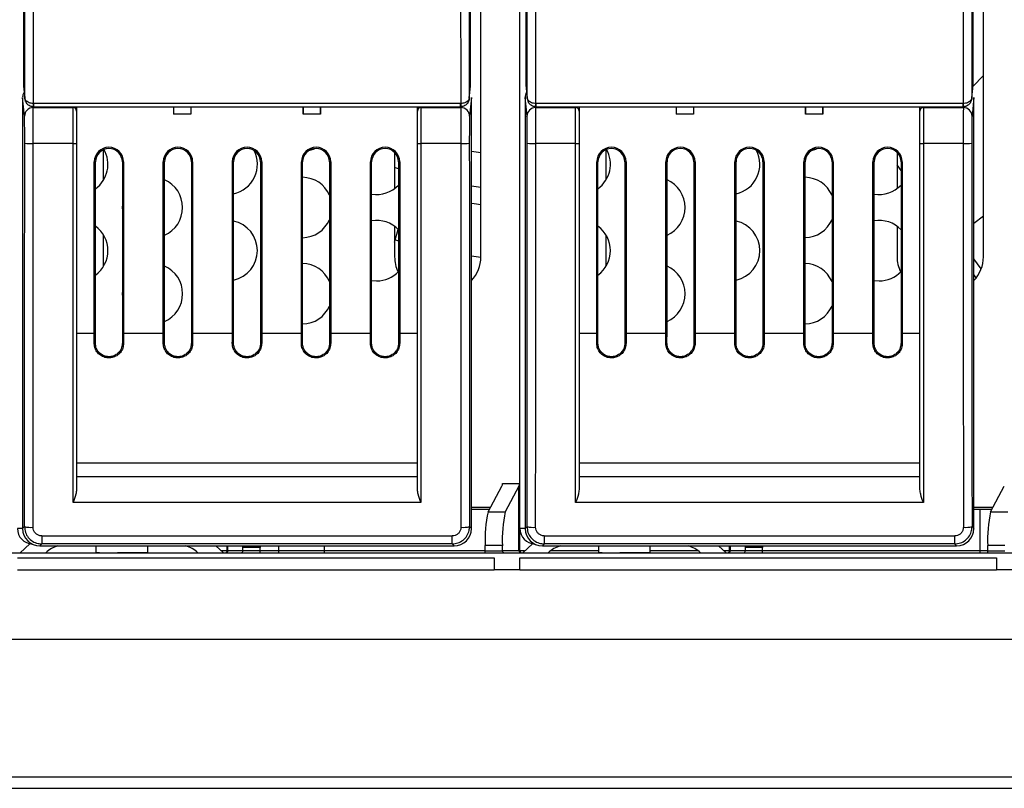
# Model space of a CAD drawing. Units: millimetres. Extents: x 2462 to 2562, y -399 to -299.
# Drawn here: x 2501 to 2505, y -331 to -328 of the extents above; entities that cross this region are included whole.
import ezdxf

# ---------------------------------------------------------------- set-up
doc = ezdxf.new("R2010")
doc.units = ezdxf.units.MM

msp = doc.modelspace()

# ---------------------------------------------------------------- linework, layer by layer
for p, q in [((2503.323, -329.7602), (2503.323, -322.0952)), ((2503.1535, -328.5795), (2503.1535, -327.1545)), ((2505.3367, -328.5795), (2505.3367, -327.1545)), ((2501.1657, -327.2295), (2501.1657, -327.7968)), ((2503.1087, -327.7968), (2503.1087, -327.2295)), ((2503.3489, -327.2295), (2503.3489, -327.7968)), ((2505.292, -327.7968), (2505.292, -327.2295)), ((2505.2914, -327.8391), (2505.3367, -327.7918)), ((2501.166, -327.8341), (2501.1662, -327.8379)), ((2501.166, -327.8341), (2501.1714, -327.8882)), ((2501.1662, -327.8379), (2501.1716, -327.8921)), ((2503.1029, -327.8921), (2503.1083, -327.8379)), ((2503.1031, -327.8882), (2503.1084, -327.8341)), ((2503.1083, -327.8379), (2503.1084, -327.8341)), ((2503.3492, -327.8341), (2503.3494, -327.8379)), ((2503.3492, -327.8341), (2503.3546, -327.8882)), ((2503.3494, -327.8379), (2503.3548, -327.8921)), ((2505.2861, -327.8921), (2505.2915, -327.8379)), ((2505.2863, -327.8882), (2505.2917, -327.8341)), ((2505.2915, -327.8379), (2505.2917, -327.8341)), ((2501.1622, -327.8867), (2501.1622, -329.7602)), ((2501.1704, -327.9689), (2501.1622, -327.8867)), ((2501.1714, -327.8883), (2501.1737, -327.9012)), ((2503.1122, -327.8867), (2503.104, -327.9689)), ((2503.1122, -329.7602), (2503.1122, -327.8867)), ((2503.3455, -327.8867), (2503.3455, -329.7602)), ((2503.3537, -327.9689), (2503.3455, -327.8867)), ((2503.3546, -327.8883), (2503.3569, -327.9012)), ((2505.2955, -327.8867), (2505.2873, -327.9689)), ((2505.2955, -329.7602), (2505.2955, -327.8867)), ((2501.2075, -327.9274), (2501.2079, -327.9315)), ((2501.2079, -327.9315), (2501.3816, -327.9315)), ((2501.2091, -327.9276), (2501.2087, -327.9276)), ((2501.2089, -327.9132), (2501.2091, -327.9132)), ((2503.0654, -327.9132), (2501.2091, -327.9132)), ((2501.2091, -327.9132), (2501.2091, -327.9276)), ((2501.2091, -327.9276), (2503.0654, -327.9276)), ((2501.3816, -327.9315), (2501.3816, -327.9276)), ((2501.3816, -328.0873), (2501.3816, -327.9315)), ((2501.3966, -327.9276), (2501.3966, -327.9465)), ((2501.3966, -327.9465), (2501.3966, -328.0867)), ((2501.8182, -327.9276), (2501.8185, -327.9602)), ((2501.8185, -327.9276), (2501.8185, -327.9602)), ((2501.8935, -327.9276), (2501.8935, -327.9602)), ((2501.8938, -327.9276), (2501.8935, -327.9602)), ((2502.381, -327.9602), (2502.3807, -327.9276)), ((2502.381, -327.9276), (2502.381, -327.9602)), ((2502.456, -327.9602), (2502.4563, -327.9276)), ((2502.456, -327.9276), (2502.456, -327.9602)), ((2502.8778, -327.9465), (2502.8778, -327.9276)), ((2502.8778, -328.0867), (2502.8778, -327.9465)), ((2502.8928, -327.9276), (2502.8928, -327.9315)), ((2502.8928, -327.9315), (2503.0665, -327.9315)), ((2502.8928, -327.9315), (2502.8928, -328.0873)), ((2503.0654, -327.9132), (2503.0656, -327.9132)), ((2503.0654, -327.9276), (2503.0654, -327.9132)), ((2503.0654, -327.9276), (2503.0657, -327.9276)), ((2503.0665, -327.9315), (2503.0669, -327.9274)), ((2503.3908, -327.9274), (2503.3912, -327.9315)), ((2503.3912, -327.9315), (2503.5648, -327.9315)), ((2503.3923, -327.9276), (2503.392, -327.9276)), ((2503.3921, -327.9132), (2503.3923, -327.9132)), ((2505.2486, -327.9132), (2503.3923, -327.9132)), ((2503.3923, -327.9132), (2503.3923, -327.9276)), ((2503.3923, -327.9276), (2505.2486, -327.9276)), ((2503.5648, -327.9315), (2503.5648, -327.9276)), ((2503.5648, -328.0873), (2503.5648, -327.9315)), ((2503.5798, -327.9276), (2503.5798, -327.9465)), ((2503.5798, -327.9465), (2503.5798, -328.0867)), ((2504.0014, -327.9276), (2504.0017, -327.9602)), ((2504.0017, -327.9276), (2504.0017, -327.9602)), ((2504.0767, -327.9276), (2504.0767, -327.9602)), ((2504.077, -327.9276), (2504.0767, -327.9602)), ((2504.5642, -327.9602), (2504.5639, -327.9276)), ((2504.5642, -327.9276), (2504.5642, -327.9602)), ((2504.6392, -327.9602), (2504.6395, -327.9276)), ((2504.6392, -327.9276), (2504.6392, -327.9602)), ((2505.0611, -327.9465), (2505.0611, -327.9276)), ((2505.0611, -328.0867), (2505.0611, -327.9465)), ((2505.0761, -327.9276), (2505.0761, -327.9315)), ((2505.0761, -327.9315), (2505.0761, -328.0873)), ((2505.0761, -327.9315), (2505.2498, -327.9315)), ((2505.2486, -327.9132), (2505.2488, -327.9132)), ((2505.2486, -327.9276), (2505.2486, -327.9132)), ((2505.2486, -327.9276), (2505.249, -327.9276)), ((2505.2498, -327.9315), (2505.2502, -327.9274)), ((2501.8935, -327.9602), (2501.8185, -327.9602)), ((2502.456, -327.9602), (2502.381, -327.9602)), ((2504.0767, -327.9602), (2504.0017, -327.9602)), ((2504.6392, -327.9602), (2504.5642, -327.9602)), ((2501.3816, -328.0873), (2501.2088, -328.0873)), ((2501.3816, -329.6478), (2501.3816, -328.0873)), ((2501.3966, -328.0867), (2501.3966, -329.5907)), ((2501.514, -328.2453), (2501.514, -328.1137)), ((2502.8778, -329.5907), (2502.8778, -328.0867)), ((2502.8928, -328.0873), (2502.8928, -329.6478)), ((2503.0656, -328.0873), (2502.8928, -328.0873)), ((2503.1122, -328.1202), (2503.1535, -328.127)), ((2503.5648, -328.0873), (2503.3921, -328.0873)), ((2503.5648, -329.6478), (2503.5648, -328.0873)), ((2503.5798, -328.0867), (2503.5798, -329.5907)), ((2503.6972, -328.2453), (2503.6972, -328.1137)), ((2505.0611, -329.5907), (2505.0611, -328.0867)), ((2505.0761, -328.0873), (2505.0761, -329.6478)), ((2505.2489, -328.0873), (2505.0761, -328.0873)), ((2502.7785, -328.1259), (2502.7785, -328.2833)), ((2504.9617, -328.1259), (2504.9617, -328.2833)), ((2501.4735, -328.9116), (2501.4735, -328.1674)), ((2501.4787, -328.1674), (2501.4735, -328.1674)), ((2501.4787, -328.9116), (2501.4787, -328.1674)), ((2501.5957, -328.1674), (2501.5957, -328.9116)), ((2501.5957, -328.1674), (2501.601, -328.1674)), ((2501.601, -328.1674), (2501.601, -328.9116)), ((2501.7735, -328.9116), (2501.7735, -328.1674)), ((2501.7787, -328.1674), (2501.7735, -328.1674)), ((2501.7787, -328.9116), (2501.7787, -328.1674)), ((2501.8957, -328.1674), (2501.8957, -328.9116)), ((2501.8957, -328.1674), (2501.901, -328.1674)), ((2501.901, -328.1674), (2501.901, -328.9116)), ((2502.0735, -328.9116), (2502.0735, -328.1674)), ((2502.0787, -328.1674), (2502.0735, -328.1674)), ((2502.0787, -328.9116), (2502.0787, -328.1674)), ((2502.1957, -328.1674), (2502.1957, -328.9116)), ((2502.1957, -328.1674), (2502.201, -328.1674)), ((2502.201, -328.1674), (2502.201, -328.9116)), ((2502.3735, -328.9116), (2502.3735, -328.1674)), ((2502.3787, -328.1674), (2502.3735, -328.1674)), ((2502.3787, -328.9116), (2502.3787, -328.1674)), ((2502.4957, -328.1674), (2502.4957, -328.9116)), ((2502.4957, -328.1674), (2502.501, -328.1674)), ((2502.501, -328.1674), (2502.501, -328.9116)), ((2502.6735, -328.9116), (2502.6735, -328.1674)), ((2502.6787, -328.1674), (2502.6735, -328.1674)), ((2502.6787, -328.9116), (2502.6787, -328.1674)), ((2502.7957, -328.1971), (2502.7785, -328.1916)), ((2502.7957, -328.1674), (2502.7957, -328.9116)), ((2502.7957, -328.1674), (2502.801, -328.1674)), ((2502.801, -328.1674), (2502.801, -328.9116)), ((2503.6567, -328.9116), (2503.6567, -328.1674)), ((2503.662, -328.1674), (2503.6567, -328.1674)), ((2503.662, -328.9116), (2503.662, -328.1674)), ((2503.779, -328.1674), (2503.779, -328.9116)), ((2503.779, -328.1674), (2503.7842, -328.1674)), ((2503.7842, -328.1674), (2503.7842, -328.9116)), ((2503.9567, -328.9116), (2503.9567, -328.1674)), ((2503.962, -328.1674), (2503.9567, -328.1674)), ((2503.962, -328.9116), (2503.962, -328.1674)), ((2504.079, -328.1674), (2504.079, -328.9116)), ((2504.079, -328.1674), (2504.0842, -328.1674)), ((2504.0842, -328.1674), (2504.0842, -328.9116)), ((2504.2567, -328.9116), (2504.2567, -328.1674)), ((2504.262, -328.1674), (2504.2567, -328.1674)), ((2504.262, -328.9116), (2504.262, -328.1674)), ((2504.379, -328.1674), (2504.379, -328.9116)), ((2504.379, -328.1674), (2504.3842, -328.1674)), ((2504.3842, -328.1674), (2504.3842, -328.9116)), ((2504.5567, -328.9116), (2504.5567, -328.1674)), ((2504.562, -328.1674), (2504.5567, -328.1674)), ((2504.562, -328.9116), (2504.562, -328.1674)), ((2504.679, -328.1674), (2504.679, -328.9116)), ((2504.679, -328.1674), (2504.6842, -328.1674)), ((2504.6842, -328.1674), (2504.6842, -328.9116)), ((2504.8567, -328.9116), (2504.8567, -328.1674)), ((2504.862, -328.1674), (2504.8567, -328.1674)), ((2504.862, -328.9116), (2504.862, -328.1674)), ((2504.979, -328.2043), (2504.9617, -328.1797)), ((2504.979, -328.1674), (2504.979, -328.9116)), ((2504.979, -328.1674), (2504.9842, -328.1674)), ((2504.9842, -328.1674), (2504.9842, -328.9116)), ((2503.1535, -328.2786), (2503.1122, -328.2723)), ((2505.3367, -328.4023), (2505.2955, -328.4344)), ((2502.7785, -328.4471), (2502.7785, -328.5795)), ((2502.7785, -328.5163), (2502.7941, -328.4607)), ((2504.9617, -328.4471), (2504.9617, -328.5795)), ((2501.514, -328.6203), (2501.514, -328.4851)), ((2502.7785, -328.505), (2502.7957, -328.5099)), ((2503.6972, -328.6203), (2503.6972, -328.4851)), ((2503.1122, -328.5758), (2503.1535, -328.5813)), ((2505.3271, -328.6324), (2505.2955, -328.5884)), ((2505.3055, -328.6711), (2505.2955, -328.6568)), ((2502.6787, -328.6821), (2502.7005, -328.6839)), ((2504.862, -328.6821), (2504.8837, -328.6839)), ((2501.3966, -328.9116), (2501.4735, -328.9116)), ((2501.601, -328.9116), (2501.7735, -328.9116)), ((2501.901, -328.9116), (2502.0735, -328.9116)), ((2502.201, -328.9116), (2502.3735, -328.9116)), ((2502.501, -328.9116), (2502.6735, -328.9116)), ((2502.801, -328.9116), (2502.8778, -328.9116)), ((2503.5798, -328.9116), (2503.6567, -328.9116)), ((2503.7842, -328.9116), (2503.9567, -328.9116)), ((2504.0842, -328.9116), (2504.2567, -328.9116)), ((2504.3842, -328.9116), (2504.5567, -328.9116)), ((2504.6842, -328.9116), (2504.8567, -328.9116)), ((2504.9842, -328.9116), (2505.0611, -328.9116)), ((2501.4787, -328.9549), (2501.4734, -328.9549)), ((2501.5958, -328.9549), (2501.601, -328.9549)), ((2501.7787, -328.9549), (2501.7734, -328.9549)), ((2501.8958, -328.9549), (2501.901, -328.9549)), ((2502.0787, -328.9549), (2502.0734, -328.9549)), ((2502.1958, -328.9549), (2502.201, -328.9549)), ((2502.3787, -328.9549), (2502.3734, -328.9549)), ((2502.4958, -328.9549), (2502.501, -328.9549)), ((2502.6787, -328.9549), (2502.6734, -328.9549)), ((2502.7958, -328.9549), (2502.801, -328.9549)), ((2503.6619, -328.9549), (2503.6567, -328.9549)), ((2503.779, -328.9549), (2503.7843, -328.9549)), ((2503.9619, -328.9549), (2503.9567, -328.9549)), ((2504.079, -328.9549), (2504.0843, -328.9549)), ((2504.2619, -328.9549), (2504.2567, -328.9549)), ((2504.379, -328.9549), (2504.3843, -328.9549)), ((2504.5619, -328.9549), (2504.5567, -328.9549)), ((2504.679, -328.9549), (2504.6843, -328.9549)), ((2504.8619, -328.9549), (2504.8567, -328.9549)), ((2504.979, -328.9549), (2504.9843, -328.9549)), ((2501.3966, -329.4754), (2502.8778, -329.4754)), ((2503.5798, -329.4754), (2505.0611, -329.4754)), ((2501.3966, -329.5339), (2502.8778, -329.5339)), ((2503.5798, -329.5339), (2505.0611, -329.5339)), ((2503.1848, -329.6874), (2503.2443, -329.5766)), ((2503.2479, -329.5652), (2503.3227, -329.5652)), ((2503.3189, -329.5766), (2503.2594, -329.6874)), ((2503.3189, -329.8577), (2503.3189, -329.5766)), ((2503.323, -329.5652), (2503.3227, -329.5652)), ((2505.3681, -329.6874), (2505.4275, -329.5766)), ((2502.8928, -329.6478), (2501.3816, -329.6478)), ((2505.0761, -329.6478), (2503.5648, -329.6478)), ((2503.1122, -329.667), (2503.1958, -329.667)), ((2503.19, -329.6777), (2503.1122, -329.6777)), ((2503.1848, -329.6874), (2503.2594, -329.6874)), ((2505.2955, -329.667), (2505.379, -329.667)), ((2505.3232, -329.6777), (2505.2955, -329.6777)), ((2505.3733, -329.6777), (2505.3232, -329.6777)), ((2505.3232, -329.8577), (2505.3232, -329.6777)), ((2505.3681, -329.6874), (2505.4427, -329.6874)), ((2501.1622, -329.7602), (2501.1397, -329.7602)), ((2501.1622, -329.7602), (2501.1705, -329.7519)), ((2501.2454, -329.7923), (2503.029, -329.7923)), ((2501.2454, -329.7923), (2501.2454, -329.827)), ((2503.029, -329.827), (2503.029, -329.7923)), ((2503.104, -329.7519), (2503.1122, -329.7602)), ((2503.3455, -329.7602), (2503.323, -329.7602)), ((2503.323, -329.8577), (2503.323, -329.7602)), ((2503.3455, -329.7602), (2503.3537, -329.7519)), ((2503.4287, -329.7923), (2505.2123, -329.7923)), ((2503.4287, -329.7923), (2503.4287, -329.827)), ((2505.2123, -329.827), (2505.2123, -329.7923)), ((2505.2872, -329.7519), (2505.2955, -329.7602)), ((2501.1518, -329.8652), (2501.1941, -329.8264)), ((2501.2454, -329.827), (2501.2372, -329.8352)), ((2501.2372, -329.8352), (2503.0372, -329.8352)), ((2503.029, -329.827), (2501.2454, -329.827)), ((2501.481, -329.8352), (2501.481, -329.8641)), ((2501.706, -329.8641), (2501.706, -329.8352)), ((2502.0024, -329.8352), (2502.0351, -329.8652)), ((2502.051, -329.8577), (2502.051, -329.8352)), ((2502.0543, -329.8577), (2502.0543, -329.8352)), ((2502.1195, -329.8427), (2502.1195, -329.8352)), ((2502.1942, -329.8352), (2502.1942, -329.8427)), ((2502.2749, -329.8577), (2502.2749, -329.8352)), ((2502.4732, -329.8577), (2502.4732, -329.8352)), ((2503.0372, -329.8352), (2503.029, -329.827)), ((2503.1722, -329.8577), (2503.1722, -329.8346)), ((2503.2468, -329.8346), (2503.1722, -329.8346)), ((2503.2468, -329.8577), (2503.2468, -329.8346)), ((2503.3351, -329.8652), (2503.3774, -329.8264)), ((2503.4287, -329.827), (2503.4205, -329.8352)), ((2503.4205, -329.8352), (2505.2205, -329.8352)), ((2505.2123, -329.827), (2503.4287, -329.827)), ((2503.6642, -329.8352), (2503.6642, -329.8641)), ((2503.8892, -329.8641), (2503.8892, -329.8352)), ((2504.1856, -329.8352), (2504.2184, -329.8652)), ((2504.2342, -329.8577), (2504.2342, -329.8352)), ((2504.2375, -329.8577), (2504.2375, -329.8352)), ((2504.3028, -329.8427), (2504.3027, -329.8352)), ((2504.3774, -329.8352), (2504.3774, -329.8427)), ((2505.2205, -329.8352), (2505.2123, -329.827)), ((2505.3554, -329.8577), (2505.3554, -329.8346)), ((2505.43, -329.8346), (2505.3554, -329.8346)), ((2490.1485, -329.8652), (2507.592, -329.8652)), ((2501.481, -329.8652), (2501.481, -329.8641)), ((2501.481, -329.8641), (2501.4969, -329.8641)), ((2501.5744, -329.8641), (2501.706, -329.8641)), ((2501.706, -329.8641), (2501.706, -329.8652)), ((2502.051, -329.8577), (2502.0269, -329.8577)), ((2502.0543, -329.8577), (2502.051, -329.8577)), ((2502.1195, -329.8577), (2502.0543, -329.8577)), ((2502.1942, -329.8427), (2502.1195, -329.8427)), ((2502.1195, -329.8577), (2502.1195, -329.8427)), ((2502.1942, -329.8577), (2502.1195, -329.8577)), ((2502.1939, -329.8652), (2502.1942, -329.8577)), ((2502.1942, -329.8577), (2502.1942, -329.8427)), ((2502.2749, -329.8577), (2502.1942, -329.8577)), ((2502.2749, -329.8652), (2502.2749, -329.8577)), ((2502.4732, -329.8577), (2502.2749, -329.8577)), ((2502.4732, -329.8652), (2502.4732, -329.8577)), ((2503.1722, -329.8577), (2502.4732, -329.8577)), ((2503.1725, -329.8652), (2503.1722, -329.8577)), ((2503.1722, -329.8577), (2503.2468, -329.8577)), ((2503.3189, -329.8577), (2503.2468, -329.8577)), ((2503.323, -329.8577), (2503.3189, -329.8577)), ((2503.3432, -329.8577), (2503.323, -329.8577)), ((2503.6642, -329.8577), (2503.4553, -329.8577)), ((2503.6642, -329.8652), (2503.6642, -329.8641)), ((2503.6642, -329.8641), (2503.6802, -329.8641)), ((2503.7577, -329.8641), (2503.8892, -329.8641)), ((2504.0981, -329.8577), (2503.8892, -329.8577)), ((2503.8892, -329.8641), (2503.8892, -329.8652)), ((2504.2342, -329.8577), (2504.2102, -329.8577)), ((2504.2375, -329.8577), (2504.2342, -329.8577)), ((2504.3028, -329.8577), (2504.2375, -329.8577)), ((2504.3028, -329.8577), (2504.3028, -329.8427)), ((2504.3774, -329.8427), (2504.3028, -329.8427)), ((2504.3774, -329.8577), (2504.3028, -329.8577)), ((2504.3771, -329.8652), (2504.3774, -329.8577)), ((2504.3774, -329.8577), (2504.3774, -329.8427)), ((2505.3232, -329.8577), (2504.3774, -329.8577)), ((2505.3232, -329.8652), (2505.3232, -329.8577)), ((2505.3554, -329.8577), (2505.3232, -329.8577)), ((2505.3558, -329.8652), (2505.3554, -329.8577)), ((2505.3554, -329.8577), (2505.43, -329.8577)), ((2501.1397, -329.8877), (2503.2105, -329.8877)), ((2503.2105, -329.8877), (2503.2105, -329.9401)), ((2503.323, -329.8877), (2505.3937, -329.8877)), ((2503.323, -329.9401), (2503.323, -329.8877)), ((2505.3937, -329.8877), (2505.3937, -329.9401)), ((2501.1397, -329.9401), (2503.2105, -329.9401)), ((2503.2105, -329.9402), (2503.2105, -329.9401)), ((2503.323, -329.9402), (2503.2105, -329.9402)), ((2503.323, -329.9401), (2505.3937, -329.9401)), ((2503.323, -329.9401), (2503.323, -329.9402)), ((2505.3937, -329.9402), (2505.3937, -329.9401)), ((2505.5062, -329.9402), (2505.3937, -329.9402)), ((2490.1561, -330.2409), (2508.4947, -330.2409)), ((2508.5214, -330.8401), (2490.1561, -330.8401)), ((2490.1561, -330.8889), (2508.5702, -330.8889))]:
    msp.add_line(p, q)
at = {"flags": 128}
for points in [[(2502.4059, -328.1179), (2502.426, -328.1114), (2502.4312, -328.1092)], [(2504.5892, -328.1179), (2504.6092, -328.1114), (2504.6144, -328.1092)], [(2501.5957, -328.351), (2501.595, -328.3652), (2501.5957, -328.3794)], [(2503.1535, -328.3544), (2503.1236, -328.35), (2503.1122, -328.3483)], [(2503.779, -328.351), (2503.7782, -328.3652), (2503.779, -328.3794)], [(2501.5957, -328.726), (2501.595, -328.7402), (2501.5957, -328.7544)], [(2503.779, -328.726), (2503.7782, -328.7402), (2503.779, -328.7544)]]:
    msp.add_lwpolyline(points, dxfattribs=at)
for centre, radius, start, end in [((2501.2079, -327.969), 0.0375, 89.9443, 179.8401), ((2493.8386, -327.8475), 7.3706, 359.37767, 359.48926), ((2501.3816, -327.9465), 0.015, 0.1098, 90.1084), ((2502.8928, -327.9465), 0.015, 89.8906, 179.8902), ((2510.286, -327.8489), 7.2207, 180.5107, 180.6246), ((2503.0666, -327.969), 0.0375, 0.1599, 90.0561), ((2503.3911, -327.969), 0.0375, 89.9441, 179.8399), ((2495.4569, -327.8418), 7.9356, 359.38053, 359.48417), ((2503.5649, -327.9465), 0.015, 0.1093, 90.1099), ((2505.0761, -327.9465), 0.015, 89.8917, 179.8885), ((2512.8013, -327.8456), 7.5528, 180.51321, 180.6221), ((2505.2498, -327.969), 0.0375, 0.1595, 90.0563), ((2501.1997, -327.8603), 0.2272, 262.8354, 272.3111), ((2501.3853, -327.9984), 0.089, 267.5902, 277.265), ((2501.5372, -328.1674), 0.0638, 0, 180), ((2501.5372, -328.1674), 0.0585, 0, 180), ((2501.4015, -328.1777), 0.1313, 306.0596, 29.5421), ((2501.8372, -328.1674), 0.0638, 0, 180), ((2501.8372, -328.1674), 0.0585, 0, 180), ((2502.1372, -328.1674), 0.0638, 0, 180), ((2502.1372, -328.1674), 0.0585, 0, 180), ((2502.051, -328.1777), 0.1313, 282.2008, 27.3982), ((2502.4372, -328.1674), 0.0638, 360, 180), ((2502.4372, -328.1674), 0.0585, 0, 180), ((2502.7372, -328.1674), 0.0638, 0, 180), ((2502.7372, -328.1674), 0.0585, 0, 180), ((2502.8891, -327.9984), 0.089, 262.7351, 272.4099), ((2503.0748, -327.8603), 0.2272, 267.6888, 277.1647), ((2503.3829, -327.8603), 0.2272, 262.8353, 272.3112), ((2503.5686, -327.9984), 0.089, 267.59, 277.2651), ((2503.7205, -328.1674), 0.0638, 0, 180), ((2503.7205, -328.1674), 0.0585, 0, 180), ((2503.5847, -328.1777), 0.1313, 306.0596, 29.5421), ((2504.0205, -328.1674), 0.0638, 360, 180), ((2504.0205, -328.1674), 0.0585, 0, 180), ((2504.3205, -328.1674), 0.0638, 0, 180), ((2504.3205, -328.1674), 0.0585, 0, 180), ((2504.2342, -328.1777), 0.1313, 282.2008, 27.3982), ((2504.6205, -328.1674), 0.0638, 0, 180), ((2504.6205, -328.1674), 0.0585, 0, 180), ((2504.9205, -328.1674), 0.0638, 0, 180), ((2504.9205, -328.1674), 0.0585, 0, 180), ((2505.0724, -327.9984), 0.089, 262.7354, 272.4096), ((2505.258, -327.8603), 0.2272, 267.6889, 277.1647), ((2501.7262, -328.3652), 0.1312, 293.5771, 66.4229), ((2502.3757, -328.3652), 0.1313, 23.893, 88.6996), ((2503.9095, -328.3652), 0.1313, 293.5771, 66.4229), ((2504.559, -328.3652), 0.1313, 23.893, 88.6996), ((2502.7005, -328.1777), 0.1312, 260.4476, 316.5238), ((2504.8837, -328.1777), 0.1312, 260.4476, 316.5238), ((2502.3757, -328.3652), 0.1313, 271.3004, 336.107), ((2502.7005, -328.5527), 0.1313, 43.4762, 99.5524), ((2504.559, -328.3652), 0.1312, 271.3004, 336.107), ((2504.8837, -328.5527), 0.1313, 43.4762, 99.5524), ((2501.4015, -328.5527), 0.1313, 306.0596, 53.9404), ((2502.051, -328.5527), 0.1313, 282.2008, 77.7992), ((2503.5847, -328.5527), 0.1313, 306.0596, 53.9404), ((2504.2342, -328.5527), 0.1313, 282.2008, 77.7992), ((2502.9285, -328.5795), 0.15, 180, 205.9581), ((2503.0035, -328.5795), 0.15, 316.4688, 0), ((2505.1117, -328.5795), 0.15, 180, 205.9581), ((2505.1867, -328.5795), 0.15, 316.4688, 0), ((2501.7262, -328.7402), 0.1313, 293.5771, 66.4229), ((2502.3757, -328.7402), 0.1313, 23.893, 88.6996), ((2503.9095, -328.7402), 0.1313, 293.5771, 66.4229), ((2504.559, -328.7402), 0.1313, 23.893, 88.6996), ((2502.7005, -328.5527), 0.1313, 270, 316.5238), ((2504.8837, -328.5527), 0.1313, 270, 316.5238), ((2502.3757, -328.7402), 0.1313, 271.3004, 336.107), ((2504.559, -328.7402), 0.1313, 271.3004, 336.107), ((2503.7118, -329.8069), 0.5404, 167.2255, 182.9447), ((2503.7864, -329.8069), 0.5404, 167.2255, 182.9447), ((2505.8951, -329.8069), 0.5404, 167.2256, 182.9447), ((2501.2072, -329.7602), 0.0675, 180, 267.6093), ((2501.1988, -329.6252), 0.1299, 257.3816, 274.0317), ((2503.0756, -329.6252), 0.1299, 265.9682, 282.6187), ((2503.3905, -329.7602), 0.0675, 180, 267.6092), ((2503.3821, -329.6252), 0.1299, 257.3813, 274.0318), ((2505.2589, -329.6252), 0.1299, 265.9684, 282.6185), ((2501.3621, -329.9777), 0.15, 108.1949, 131.4096), ((2501.8248, -329.9777), 0.15, 48.5904, 71.8051), ((2503.5453, -329.9777), 0.15, 108.1949, 131.4096), ((2504.0081, -329.9777), 0.15, 48.5904, 71.8051), ((2502.0435, -329.8577), 0.0075, 270, 0), ((2502.0468, -329.8577), 0.00748, 270.1133, 0.1413), ((2502.112, -329.8577), 0.00748, 270.1133, 0.1413), ((2503.2543, -329.8577), 0.00748, 179.833, 269.8524), ((2503.3264, -329.8577), 0.00748, 179.8287, 269.8566), ((2503.3305, -329.8577), 0.0075, 180, 270), ((2504.2267, -329.8577), 0.0075, 270, 0), ((2504.23, -329.8577), 0.00748, 270.1139, 0.1385), ((2504.2953, -329.8577), 0.00748, 270.1139, 0.1396)]:
    msp.add_arc(centre, radius, start, end)
for centre, major_axis, ratio, start_param, end_param in [((2500.7272, -325.914), (0, 50.9327), 0.008727, 4.673619, 4.774886), ((2500.7647, -325.914), (0, 50.9702), 0.00872, 4.673155, 4.774886), ((2503.5097, -325.914), (0, 50.9702), 0.00872, 1.508299, 1.61003), ((2503.5472, -325.914), (0, 50.9327), 0.008727, 1.508299, 1.609566), ((2502.9105, -325.914), (0, 50.9327), 0.008727, 4.673619, 4.774886), ((2502.948, -325.914), (0, 50.9702), 0.00872, 4.673155, 4.774886), ((2505.693, -325.914), (0, 50.9702), 0.00872, 1.508299, 1.61003), ((2505.7305, -325.914), (0, 50.9327), 0.008727, 1.508299, 1.609566), ((2501.166, -327.7968), (0, 0.0375), 0.008727, 1.570796, 3.054326), ((2503.1084, -327.7968), (0, 0.0375), 0.008727, 3.228859, 4.712389), ((2503.3493, -327.7968), (0, 0.0375), 0.008727, 1.570796, 3.054326), ((2505.2917, -327.7968), (0, 0.0375), 0.008727, 3.228859, 4.712389), ((2501.1997, -327.8867), (0.0037, -0.0375), 0.996157, 4.006383, 4.612588), ((2503.383, -327.8867), (0.0037, -0.0375), 0.996157, 4.006383, 4.612588), ((2501.2078, -328.0809), (0, 0.15), 0.006545, 4.670006, 6.195919), ((2503.0666, -328.0809), (0, 0.15), 0.006545, 0.087266, 1.613179), ((2503.3911, -328.0809), (0, 0.15), 0.006545, 4.670006, 6.195919), ((2505.2499, -328.0809), (0, 0.15), 0.006545, 0.087266, 1.613179), ((2501.1703, -328.0809), (0, 0.1125), 0.008727, 4.670006, 6.195919), ((2503.1041, -328.0809), (0, 0.1125), 0.008727, 0.087266, 1.613179), ((2503.3536, -328.0809), (0, 0.1125), 0.008727, 4.670006, 6.195919), ((2505.2874, -328.0809), (0, 0.1125), 0.008727, 0.087266, 1.613179), ((2500.7272, -325.9277), (0, 50.9327), 0.008727, 4.637234, 4.670006), ((2500.7647, -325.9277), (0, 50.9702), 0.00872, 4.637234, 4.670006), ((2503.5097, -325.9277), (0, 50.9702), 0.00872, 1.613179, 1.645952), ((2503.5472, -325.9277), (0, 50.9327), 0.008727, 1.613179, 1.645952), ((2502.9105, -325.9277), (0, 50.9327), 0.008727, 4.637234, 4.670006), ((2502.948, -325.9277), (0, 50.9702), 0.00872, 4.637234, 4.670006), ((2505.693, -325.9277), (0, 50.9702), 0.00872, 1.613179, 1.645952), ((2505.7305, -325.9277), (0, 50.9327), 0.008727, 1.613179, 1.645952), ((2501.4525, -328.9116), (0, 0.6), 0.034921, 4.640271, 4.712389), ((2501.4525, -328.9116), (0, 0.75), 0.034921, 4.654713, 4.712389), ((2501.6219, -328.9116), (0, 0.75), 0.034921, 1.570796, 1.628473), ((2501.6219, -328.9116), (0, 0.6), 0.034921, 1.570796, 1.642914), ((2501.7525, -328.9116), (0, 0.6), 0.034921, 4.640271, 4.712389), ((2501.7525, -328.9116), (0, 0.75), 0.034921, 4.654713, 4.712389), ((2501.9219, -328.9116), (0, 0.75), 0.034921, 1.570796, 1.628473), ((2501.9219, -328.9116), (0, 0.6), 0.034921, 1.570796, 1.642914), ((2502.0525, -328.9116), (0, 0.6), 0.034921, 4.640271, 4.712389), ((2502.0525, -328.9116), (0, 0.75), 0.034921, 4.654713, 4.712389), ((2502.2219, -328.9116), (0, 0.75), 0.034921, 1.570796, 1.628473), ((2502.2219, -328.9116), (0, 0.6), 0.034921, 1.570796, 1.642914), ((2502.3525, -328.9116), (0, 0.6), 0.034921, 4.640271, 4.712389), ((2502.3525, -328.9116), (0, 0.75), 0.034921, 4.654713, 4.712389), ((2502.5219, -328.9116), (0, 0.75), 0.034921, 1.570796, 1.628473), ((2502.5219, -328.9116), (0, 0.6), 0.034921, 1.570796, 1.642914), ((2502.6525, -328.9116), (0, 0.6), 0.034921, 4.640271, 4.712389), ((2502.6525, -328.9116), (0, 0.75), 0.034921, 4.654713, 4.712389), ((2502.8219, -328.9116), (0, 0.75), 0.034921, 1.570796, 1.628473), ((2502.8219, -328.9116), (0, 0.6), 0.034921, 1.570796, 1.642914), ((2503.6358, -328.9116), (0, 0.6), 0.034921, 4.640271, 4.712389), ((2503.6358, -328.9116), (0, 0.75), 0.034921, 4.654713, 4.712389), ((2503.8052, -328.9116), (0, 0.75), 0.034921, 1.570796, 1.628473), ((2503.8052, -328.9116), (0, 0.6), 0.034921, 1.570796, 1.642914), ((2503.9358, -328.9116), (0, 0.6), 0.034921, 4.640271, 4.712389), ((2503.9358, -328.9116), (0, 0.75), 0.034921, 4.654713, 4.712389), ((2504.1052, -328.9116), (0, 0.75), 0.034921, 1.570796, 1.628473), ((2504.1052, -328.9116), (0, 0.6), 0.034921, 1.570796, 1.642914), ((2504.2358, -328.9116), (0, 0.6), 0.034921, 4.640271, 4.712389), ((2504.2358, -328.9116), (0, 0.75), 0.034921, 4.654713, 4.712389), ((2504.4052, -328.9116), (0, 0.75), 0.034921, 1.570796, 1.628473), ((2504.4052, -328.9116), (0, 0.6), 0.034921, 1.570796, 1.642914), ((2504.5358, -328.9116), (0, 0.6), 0.034921, 4.640271, 4.712389), ((2504.5358, -328.9116), (0, 0.75), 0.034921, 4.654713, 4.712389), ((2504.7052, -328.9116), (0, 0.75), 0.034921, 1.570796, 1.628473), ((2504.7052, -328.9116), (0, 0.6), 0.034921, 1.570796, 1.642914), ((2504.8358, -328.9116), (0, 0.6), 0.034921, 4.640271, 4.712389), ((2504.8358, -328.9116), (0, 0.75), 0.034921, 4.654713, 4.712389), ((2505.0052, -328.9116), (0, 0.75), 0.034921, 1.570796, 1.628473), ((2505.0052, -328.9116), (0, 0.6), 0.034921, 1.570796, 1.642914), ((2502.573, -329.5766), (0.675, 0.0142), 0.193237, 6.174609, 6.261858), ((2502.573, -329.5766), (0.75, 0.0158), 0.193237, 6.174609, 6.253114), ((2501.2372, -329.7602), (-0.053, -0.053), 0.999924, 5.497825, 7.068545), ((2503.0372, -329.7602), (0.053, -0.053), 0.999924, 5.497825, 7.068545), ((2503.4205, -329.7602), (-0.053, -0.053), 0.999924, 5.497825, 7.068545), ((2505.2205, -329.7602), (0.053, -0.053), 0.999924, 5.497825, 7.068545)]:
    msp.add_ellipse(centre, major_axis=major_axis, ratio=ratio, start_param=start_param, end_param=end_param)
for points, knots in [([(2501.1716, -327.8921), (2501.1716, -327.8916), (2501.1714, -327.8907), (2501.1714, -327.8896), (2501.1714, -327.8888), (2501.1714, -327.8884), (2501.1714, -327.8883), (2501.1714, -327.8882)], [0, 0, 0, 0, 0.339279, 0.697999, 0.861782, 0.923625, 1, 1, 1, 1]), ([(2501.2089, -327.9132), (2501.2056, -327.913), (2501.1991, -327.9127), (2501.1894, -327.9099), (2501.1798, -327.9047), (2501.174, -327.8981), (2501.1719, -327.8927), (2501.1715, -327.8902), (2501.1714, -327.8891), (2501.1714, -327.8886), (2501.1714, -327.8883), (2501.1714, -327.8882), (2501.1714, -327.8882)], [0, 0, 0, 0, 0.154058, 0.301335, 0.501543, 0.768577, 0.898914, 0.954107, 0.979019, 0.990396, 0.994711, 1, 1, 1, 1]), ([(2501.2087, -327.9276), (2501.2054, -327.9273), (2501.199, -327.9267), (2501.1893, -327.9223), (2501.1796, -327.9142), (2501.1758, -327.906), (2501.1737, -327.9014)], [0, 0, 0, 0, 0.201655, 0.39442, 0.656454, 1, 1, 1, 1]), ([(2503.1031, -327.8882), (2503.1031, -327.8882), (2503.1031, -327.8883), (2503.103, -327.8886), (2503.103, -327.8891), (2503.1029, -327.8902), (2503.1025, -327.8927), (2503.1005, -327.8981), (2503.0947, -327.9047), (2503.085, -327.9099), (2503.0753, -327.9127), (2503.0689, -327.913), (2503.0656, -327.9132)], [0, 0, 0, 0, 0.005289, 0.009604, 0.020981, 0.045892, 0.101086, 0.231421, 0.498457, 0.698662, 0.845938, 1, 1, 1, 1]), ([(2503.1031, -327.8882), (2503.1031, -327.8883), (2503.1031, -327.8884), (2503.103, -327.8888), (2503.103, -327.8896), (2503.1029, -327.8913), (2503.1025, -327.8953), (2503.1005, -327.9037), (2503.0948, -327.9141), (2503.0851, -327.9223), (2503.0754, -327.9267), (2503.069, -327.9273), (2503.0657, -327.9276)], [0, 0, 0, 0, 0.005289, 0.009573, 0.020916, 0.045759, 0.100832, 0.23142, 0.498454, 0.698655, 0.845934, 1, 1, 1, 1]), ([(2503.3549, -327.8921), (2503.3548, -327.8916), (2503.3547, -327.8907), (2503.3547, -327.8896), (2503.3546, -327.8888), (2503.3546, -327.8884), (2503.3546, -327.8883), (2503.3546, -327.8882)], [0, 0, 0, 0, 0.339283, 0.698, 0.861783, 0.923626, 1, 1, 1, 1]), ([(2503.3921, -327.9132), (2503.3888, -327.913), (2503.3824, -327.9127), (2503.3727, -327.9099), (2503.363, -327.9047), (2503.3572, -327.8981), (2503.3552, -327.8927), (2503.3548, -327.8902), (2503.3547, -327.8891), (2503.3546, -327.8886), (2503.3546, -327.8883), (2503.3546, -327.8882), (2503.3546, -327.8882)], [0, 0, 0, 0, 0.154066, 0.301342, 0.501546, 0.768579, 0.898914, 0.954108, 0.979019, 0.990396, 0.994711, 1, 1, 1, 1]), ([(2503.392, -327.9276), (2503.3887, -327.9273), (2503.3822, -327.9267), (2503.3726, -327.9223), (2503.3628, -327.9142), (2503.359, -327.906), (2503.3569, -327.9014)], [0, 0, 0, 0, 0.201649, 0.394419, 0.656452, 1, 1, 1, 1]), ([(2505.2863, -327.8882), (2505.2863, -327.8882), (2505.2863, -327.8883), (2505.2863, -327.8886), (2505.2863, -327.8891), (2505.2862, -327.8902), (2505.2857, -327.8927), (2505.2837, -327.8981), (2505.2779, -327.9047), (2505.2682, -327.9099), (2505.2585, -327.9127), (2505.2521, -327.913), (2505.2488, -327.9132)], [0, 0, 0, 0, 0.005289, 0.009604, 0.020981, 0.045892, 0.101086, 0.231421, 0.498457, 0.69866, 0.845936, 1, 1, 1, 1]), ([(2505.2863, -327.8882), (2505.2863, -327.8883), (2505.2863, -327.8884), (2505.2863, -327.8888), (2505.2863, -327.8896), (2505.2862, -327.8913), (2505.2858, -327.8953), (2505.2838, -327.9037), (2505.278, -327.9141), (2505.2684, -327.9223), (2505.2587, -327.9267), (2505.2522, -327.9273), (2505.249, -327.9276)], [0, 0, 0, 0, 0.005289, 0.009572, 0.020916, 0.045759, 0.100832, 0.23142, 0.498452, 0.698654, 0.845934, 1, 1, 1, 1]), ([(2501.601, -328.9549), (2501.6003, -328.9621), (2501.5989, -328.9765), (2501.5879, -328.9957), (2501.5717, -329.0103), (2501.5514, -329.0186), (2501.5297, -329.0197), (2501.509, -329.0137), (2501.4914, -329.0012), (2501.4788, -328.9835), (2501.4738, -328.9671), (2501.4735, -328.9573), (2501.4734, -328.9549)], [0, 0, 0, 0, 0.107625, 0.215303, 0.323475, 0.431133, 0.537142, 0.642011, 0.747455, 0.854547, 0.962697, 1, 1, 1, 1]), ([(2501.5958, -328.9549), (2501.5951, -328.9615), (2501.5939, -328.9747), (2501.5838, -328.9923), (2501.5689, -329.0057), (2501.5503, -329.0133), (2501.5303, -329.0143), (2501.5112, -329.0087), (2501.495, -328.9972), (2501.4835, -328.9809), (2501.479, -328.9659), (2501.4787, -328.9571), (2501.4787, -328.9549)], [0, 0, 0, 0, 0.107527, 0.215124, 0.322965, 0.430443, 0.53695, 0.642786, 0.748956, 0.856105, 0.963903, 1, 1, 1, 1]), ([(2501.901, -328.9549), (2501.9003, -328.9621), (2501.8989, -328.9765), (2501.8879, -328.9957), (2501.8717, -329.0103), (2501.8514, -329.0186), (2501.8297, -329.0197), (2501.809, -329.0137), (2501.7914, -329.0012), (2501.7788, -328.9835), (2501.7738, -328.9671), (2501.7735, -328.9573), (2501.7734, -328.9549)], [0, 0, 0, 0, 0.107625, 0.215303, 0.323474, 0.431131, 0.537142, 0.642014, 0.747455, 0.854547, 0.962697, 1, 1, 1, 1]), ([(2501.8958, -328.9549), (2501.8951, -328.9615), (2501.8939, -328.9747), (2501.8838, -328.9923), (2501.8689, -329.0057), (2501.8503, -329.0133), (2501.8303, -329.0143), (2501.8112, -329.0087), (2501.795, -328.9972), (2501.7835, -328.9809), (2501.779, -328.9659), (2501.7787, -328.9571), (2501.7787, -328.9549)], [0, 0, 0, 0, 0.107527, 0.215123, 0.322964, 0.430445, 0.536951, 0.642786, 0.748956, 0.856105, 0.963903, 1, 1, 1, 1]), ([(2502.201, -328.9549), (2502.2003, -328.9621), (2502.1989, -328.9765), (2502.1879, -328.9957), (2502.1717, -329.0103), (2502.1514, -329.0186), (2502.1297, -329.0197), (2502.109, -329.0137), (2502.0914, -329.0012), (2502.0788, -328.9835), (2502.0738, -328.9671), (2502.0735, -328.9573), (2502.0734, -328.9549)], [0, 0, 0, 0, 0.107625, 0.215303, 0.323474, 0.431131, 0.537143, 0.642012, 0.747455, 0.854547, 0.962697, 1, 1, 1, 1]), ([(2502.1958, -328.9549), (2502.1951, -328.9615), (2502.1939, -328.9747), (2502.1838, -328.9923), (2502.1689, -329.0057), (2502.1503, -329.0133), (2502.1303, -329.0143), (2502.1112, -329.0087), (2502.095, -328.9972), (2502.0835, -328.9809), (2502.079, -328.9659), (2502.0787, -328.9571), (2502.0787, -328.9549)], [0, 0, 0, 0, 0.107527, 0.215124, 0.322963, 0.430445, 0.536948, 0.642787, 0.748956, 0.856105, 0.963903, 1, 1, 1, 1]), ([(2502.501, -328.9549), (2502.5003, -328.9621), (2502.4989, -328.9765), (2502.4879, -328.9957), (2502.4717, -329.0103), (2502.4514, -329.0186), (2502.4297, -329.0197), (2502.409, -329.0137), (2502.3914, -329.0012), (2502.3788, -328.9835), (2502.3738, -328.9671), (2502.3735, -328.9573), (2502.3734, -328.9549)], [0, 0, 0, 0, 0.107624, 0.215302, 0.323475, 0.431132, 0.537142, 0.642012, 0.747454, 0.854547, 0.962697, 1, 1, 1, 1]), ([(2502.4958, -328.9549), (2502.4951, -328.9615), (2502.4939, -328.9747), (2502.4838, -328.9923), (2502.4689, -329.0057), (2502.4503, -329.0133), (2502.4303, -329.0143), (2502.4112, -329.0087), (2502.395, -328.9972), (2502.3835, -328.9809), (2502.379, -328.9659), (2502.3787, -328.9571), (2502.3787, -328.9549)], [0, 0, 0, 0, 0.107527, 0.215124, 0.322964, 0.430444, 0.53695, 0.642787, 0.748956, 0.856105, 0.963903, 1, 1, 1, 1]), ([(2502.801, -328.9549), (2502.8003, -328.9621), (2502.7989, -328.9765), (2502.7879, -328.9957), (2502.7717, -329.0103), (2502.7514, -329.0186), (2502.7297, -329.0197), (2502.709, -329.0137), (2502.6914, -329.0012), (2502.6788, -328.9835), (2502.6738, -328.9671), (2502.6735, -328.9573), (2502.6734, -328.9549)], [0, 0, 0, 0, 0.107624, 0.215302, 0.323475, 0.431132, 0.537142, 0.642013, 0.747455, 0.854547, 0.962697, 1, 1, 1, 1]), ([(2502.7958, -328.9549), (2502.7951, -328.9615), (2502.7939, -328.9747), (2502.7838, -328.9923), (2502.7689, -329.0057), (2502.7503, -329.0133), (2502.7303, -329.0143), (2502.7112, -329.0087), (2502.695, -328.9972), (2502.6835, -328.9809), (2502.679, -328.9659), (2502.6787, -328.9571), (2502.6787, -328.9549)], [0, 0, 0, 0, 0.107527, 0.215124, 0.322964, 0.430444, 0.53695, 0.642787, 0.748956, 0.856105, 0.963903, 1, 1, 1, 1]), ([(2503.7843, -328.9549), (2503.7836, -328.9621), (2503.7822, -328.9765), (2503.7712, -328.9957), (2503.7549, -329.0103), (2503.7346, -329.0186), (2503.7129, -329.0197), (2503.6922, -329.0137), (2503.6746, -329.0012), (2503.662, -328.9835), (2503.6571, -328.9671), (2503.6567, -328.9573), (2503.6567, -328.9549)], [0, 0, 0, 0, 0.107624, 0.215303, 0.323475, 0.431132, 0.537142, 0.642013, 0.747454, 0.854547, 0.962697, 1, 1, 1, 1]), ([(2503.779, -328.9549), (2503.7784, -328.9615), (2503.7771, -328.9747), (2503.767, -328.9923), (2503.7521, -329.0057), (2503.7335, -329.0133), (2503.7136, -329.0143), (2503.6945, -329.0087), (2503.6783, -328.9972), (2503.6668, -328.9809), (2503.6623, -328.9659), (2503.662, -328.9571), (2503.6619, -328.9549)], [0, 0, 0, 0, 0.107527, 0.215124, 0.322964, 0.430444, 0.53695, 0.642787, 0.748956, 0.856105, 0.963903, 1, 1, 1, 1]), ([(2504.0843, -328.9549), (2504.0836, -328.9621), (2504.0822, -328.9765), (2504.0712, -328.9957), (2504.0549, -329.0103), (2504.0346, -329.0186), (2504.0129, -329.0197), (2503.9922, -329.0137), (2503.9746, -329.0012), (2503.962, -328.9835), (2503.9571, -328.9671), (2503.9567, -328.9573), (2503.9567, -328.9549)], [0, 0, 0, 0, 0.107625, 0.215303, 0.323474, 0.431131, 0.537143, 0.642013, 0.747455, 0.854547, 0.962697, 1, 1, 1, 1]), ([(2504.079, -328.9549), (2504.0784, -328.9615), (2504.0771, -328.9747), (2504.067, -328.9923), (2504.0521, -329.0057), (2504.0335, -329.0133), (2504.0136, -329.0143), (2503.9945, -329.0087), (2503.9783, -328.9972), (2503.9668, -328.9809), (2503.9623, -328.9659), (2503.962, -328.9571), (2503.9619, -328.9549)], [0, 0, 0, 0, 0.107527, 0.215123, 0.322964, 0.430444, 0.536949, 0.642786, 0.748956, 0.856105, 0.963903, 1, 1, 1, 1]), ([(2504.3843, -328.9549), (2504.3836, -328.9621), (2504.3822, -328.9765), (2504.3712, -328.9957), (2504.3549, -329.0103), (2504.3346, -329.0186), (2504.3129, -329.0197), (2504.2922, -329.0137), (2504.2746, -329.0012), (2504.262, -328.9835), (2504.2571, -328.9671), (2504.2567, -328.9573), (2504.2567, -328.9549)], [0, 0, 0, 0, 0.107625, 0.215303, 0.323475, 0.431132, 0.537143, 0.642012, 0.747455, 0.854547, 0.962697, 1, 1, 1, 1]), ([(2504.379, -328.9549), (2504.3784, -328.9615), (2504.3771, -328.9747), (2504.367, -328.9923), (2504.3521, -329.0057), (2504.3335, -329.0133), (2504.3136, -329.0143), (2504.2945, -329.0087), (2504.2783, -328.9972), (2504.2668, -328.9809), (2504.2623, -328.9659), (2504.262, -328.9571), (2504.2619, -328.9549)], [0, 0, 0, 0, 0.107527, 0.215124, 0.322963, 0.430444, 0.536949, 0.642787, 0.748956, 0.856105, 0.963903, 1, 1, 1, 1]), ([(2504.6843, -328.9549), (2504.6836, -328.9621), (2504.6822, -328.9765), (2504.6712, -328.9957), (2504.6549, -329.0103), (2504.6346, -329.0186), (2504.6129, -329.0197), (2504.5922, -329.0137), (2504.5746, -329.0012), (2504.562, -328.9835), (2504.5571, -328.9671), (2504.5567, -328.9573), (2504.5567, -328.9549)], [0, 0, 0, 0, 0.107625, 0.215303, 0.323475, 0.431132, 0.537143, 0.642013, 0.747455, 0.854547, 0.962697, 1, 1, 1, 1]), ([(2504.679, -328.9549), (2504.6784, -328.9615), (2504.6771, -328.9747), (2504.667, -328.9923), (2504.6521, -329.0057), (2504.6335, -329.0133), (2504.6136, -329.0143), (2504.5945, -329.0087), (2504.5783, -328.9972), (2504.5668, -328.9809), (2504.5623, -328.9659), (2504.562, -328.9571), (2504.5619, -328.9549)], [0, 0, 0, 0, 0.107527, 0.215124, 0.322964, 0.430444, 0.536949, 0.642787, 0.748956, 0.856105, 0.963903, 1, 1, 1, 1]), ([(2504.9843, -328.9549), (2504.9836, -328.9621), (2504.9822, -328.9765), (2504.9712, -328.9957), (2504.9549, -329.0103), (2504.9346, -329.0186), (2504.9129, -329.0197), (2504.8922, -329.0137), (2504.8746, -329.0012), (2504.862, -328.9835), (2504.8571, -328.9671), (2504.8567, -328.9573), (2504.8567, -328.9549)], [0, 0, 0, 0, 0.107625, 0.215303, 0.323474, 0.431131, 0.537142, 0.642013, 0.747455, 0.854547, 0.962697, 1, 1, 1, 1]), ([(2504.979, -328.9549), (2504.9784, -328.9615), (2504.9771, -328.9747), (2504.967, -328.9923), (2504.9521, -329.0057), (2504.9335, -329.0133), (2504.9136, -329.0143), (2504.8945, -329.0087), (2504.8783, -328.9972), (2504.8668, -328.9809), (2504.8623, -328.9659), (2504.862, -328.9571), (2504.8619, -328.9549)], [0, 0, 0, 0, 0.107527, 0.215124, 0.322963, 0.430444, 0.536949, 0.642787, 0.748956, 0.856105, 0.963903, 1, 1, 1, 1]), ([(2501.3966, -329.5907), (2501.3958, -329.5976), (2501.3938, -329.6161), (2501.386, -329.6356), (2501.3817, -329.6476), (2501.3816, -329.6478)], [0, 0, 0, 0, 0.368482, 0.990422, 1, 1, 1, 1]), ([(2502.8928, -329.6478), (2502.8928, -329.6476), (2502.8884, -329.6356), (2502.8807, -329.6161), (2502.8786, -329.5976), (2502.8778, -329.5907)], [0, 0, 0, 0, 0.009581, 0.631519, 1, 1, 1, 1]), ([(2503.5798, -329.5907), (2503.5791, -329.5976), (2503.577, -329.6161), (2503.5693, -329.6356), (2503.5649, -329.6476), (2503.5648, -329.6478)], [0, 0, 0, 0, 0.368481, 0.990419, 1, 1, 1, 1]), ([(2505.0761, -329.6478), (2505.076, -329.6476), (2505.0717, -329.6356), (2505.0639, -329.6161), (2505.0619, -329.5976), (2505.0611, -329.5907)], [0, 0, 0, 0, 0.00958, 0.631519, 1, 1, 1, 1]), ([(2501.1705, -329.7519), (2501.1713, -329.7604), (2501.173, -329.7773), (2501.1859, -329.7998), (2501.205, -329.8168), (2501.2261, -329.8257), (2501.24, -329.8266), (2501.2454, -329.827)], [0, 0, 0, 0, 0.215305, 0.430766, 0.645995, 0.860622, 1, 1, 1, 1]), ([(2501.2454, -329.7923), (2501.2427, -329.7921), (2501.2358, -329.7917), (2501.2252, -329.7872), (2501.2157, -329.7787), (2501.2092, -329.7675), (2501.2084, -329.759), (2501.208, -329.7548)], [0, 0, 0, 0, 0.139161, 0.353523, 0.568697, 0.784334, 1, 1, 1, 1]), ([(2503.029, -329.827), (2503.0374, -329.8261), (2503.0542, -329.8245), (2503.0766, -329.8116), (2503.0936, -329.7927), (2503.1027, -329.7716), (2503.1036, -329.7576), (2503.104, -329.7519)], [0, 0, 0, 0, 0.213945, 0.427797, 0.641735, 0.856165, 1, 1, 1, 1]), ([(2503.0665, -329.7548), (2503.0663, -329.7576), (2503.0658, -329.7646), (2503.0613, -329.7752), (2503.0528, -329.7846), (2503.0416, -329.7911), (2503.0332, -329.7919), (2503.029, -329.7923)], [0, 0, 0, 0, 0.14408, 0.358764, 0.572732, 0.786377, 1, 1, 1, 1]), ([(2503.3537, -329.7519), (2503.3545, -329.7604), (2503.3562, -329.7773), (2503.3692, -329.7998), (2503.3883, -329.8168), (2503.4094, -329.8257), (2503.4232, -329.8266), (2503.4287, -329.827)], [0, 0, 0, 0, 0.215305, 0.430766, 0.645999, 0.860626, 1, 1, 1, 1]), ([(2503.4287, -329.7923), (2503.426, -329.7921), (2503.419, -329.7917), (2503.4085, -329.7872), (2503.3989, -329.7787), (2503.3924, -329.7675), (2503.3916, -329.759), (2503.3912, -329.7548)], [0, 0, 0, 0, 0.139162, 0.35352, 0.568695, 0.784333, 1, 1, 1, 1]), ([(2505.2123, -329.827), (2505.2207, -329.8261), (2505.2375, -329.8245), (2505.2599, -329.8116), (2505.2768, -329.7927), (2505.2859, -329.7716), (2505.2869, -329.7576), (2505.2872, -329.7519)], [0, 0, 0, 0, 0.213945, 0.427795, 0.641735, 0.856165, 1, 1, 1, 1]), ([(2505.2497, -329.7548), (2505.2495, -329.7576), (2505.2491, -329.7646), (2505.2445, -329.7752), (2505.2361, -329.7846), (2505.2249, -329.7911), (2505.2165, -329.7919), (2505.2123, -329.7923)], [0, 0, 0, 0, 0.144081, 0.358765, 0.572731, 0.786377, 1, 1, 1, 1])]:
    msp.add_open_spline(points, degree=3, knots=knots)

doc.saveas('drawing.dxf')
